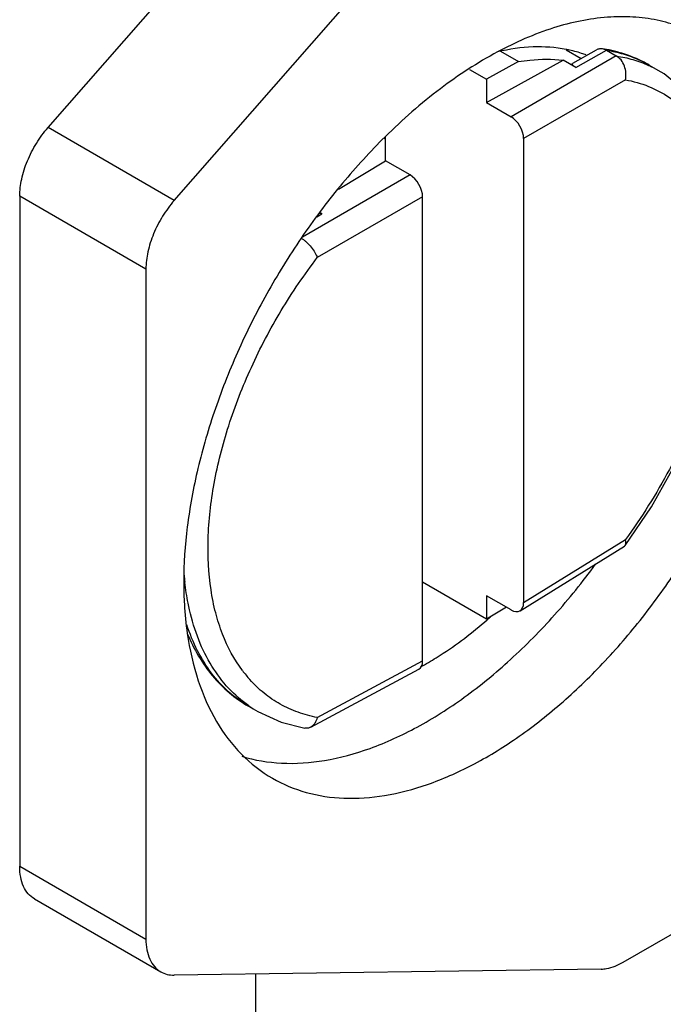
# Model space of a CAD drawing. Units: inches. Extents: x 0.4 to 16.6, y 0.6 to 10.4.
# Drawn here: x 13.5 to 14.2, y 6.1 to 7.2 of the extents above; entities that cross this region are included whole.
import ezdxf

# ---------------------------------------------------------------- set-up
doc = ezdxf.new("R2010")
doc.units = ezdxf.units.IN
doc.header["$LTSCALE"] = 0.935
doc.header["$MEASUREMENT"] = 0
doc.layers.get('0').update_dxf_attribs({"linetype": 'CONTINUOUS'})
doc.layers.add('AXIS', color=7, linetype='CONTINUOUS')

msp = doc.modelspace()

# ---------------------------------------------------------------- linework, layer by layer
at = {"color": 7, "linetype": 'CONTINUOUS'}
for p, q in [((13.5413, 7.0851), (14.0122, 7.6221)), ((13.6805, 7.0047), (14.1514, 7.5418)), ((14.1573, 7.1704), (14.153, 7.172)), ((14.0402, 7.1692), (14.0601, 7.1578)), ((14.1681, 7.1641), (14.052, 7.097)), ((14.1128, 7.171), (14.1295, 7.1614)), ((14.1202, 7.1562), (14.1463, 7.1707)), ((14.1233, 7.1515), (14.1573, 7.1704)), ((14.1573, 7.1704), (14.1681, 7.1641)), ((14.0251, 7.1126), (14.1094, 7.1595)), ((14.0601, 7.1578), (14.0251, 7.1383)), ((14.1233, 7.1515), (14.1094, 7.1595)), ((14.2036, 7.1537), (14.204, 7.1535)), ((14.2042, 7.154), (14.2043, 7.154)), ((14.2043, 7.154), (14.2145, 7.1481)), ((14.0061, 7.1492), (14.0251, 7.1383)), ((14.0251, 7.1383), (14.0251, 7.1126)), ((14.1781, 7.1378), (14.0659, 7.0729)), ((14.0251, 7.1126), (14.052, 7.097)), ((13.6805, 7.0047), (13.5413, 7.0851)), ((13.9119, 7.0729), (13.9137, 7.074)), ((13.9137, 7.074), (13.9132, 7.0743)), ((13.9137, 7.0483), (13.9137, 7.074)), ((14.0659, 7.0729), (14.0659, 6.5608)), ((13.8616, 7.0171), (13.9137, 7.0483)), ((13.9406, 7.0328), (13.9137, 7.0483)), ((13.9406, 7.0328), (13.8219, 6.9642)), ((13.5101, 7.0092), (13.5101, 6.2699)), ((13.6493, 6.9289), (13.5101, 7.0092)), ((13.9545, 7.0087), (13.8383, 6.9415)), ((13.9545, 6.4966), (13.9545, 7.0087)), ((13.8378, 6.9866), (13.8434, 6.9899)), ((13.8434, 6.9899), (13.8413, 6.9911)), ((13.6493, 6.9289), (13.6493, 6.1895)), ((14.0659, 6.5608), (14.1781, 6.6303)), ((14.062, 6.5519), (14.177, 6.6231)), ((14.1771, 6.6231), (14.178, 6.6239)), ((14.0251, 6.5426), (13.9545, 6.5834)), ((14.052, 6.5528), (14.0251, 6.5683)), ((14.0251, 6.5683), (14.0251, 6.5426)), ((14.047, 6.5557), (14.0251, 6.5426)), ((13.831, 6.4233), (13.9503, 6.4874)), ((13.8383, 6.434), (13.9545, 6.4966)), ((13.7624, 6.4465), (13.7727, 6.4406)), ((13.7727, 6.4406), (13.7727, 6.4406)), ((13.5101, 6.2699), (13.6493, 6.1895)), ((14.1758, 6.164), (14.323, 6.249)), ((13.5264, 6.2338), (13.6656, 6.1534)), ((14.1514, 6.1564), (13.6805, 6.1498))]:
    msp.add_line(p, q, dxfattribs=at)
for points in [[(14.178, 6.6239), (14.2069, 6.6667), (14.235, 6.7164), (14.2587, 6.7681), (14.2774, 6.8207), (14.2907, 6.873), (14.2983, 6.924), (14.2999, 6.9725), (14.2954, 7.0176), (14.285, 7.0581), (14.2687, 7.0932), (14.2472, 7.1221), (14.2208, 7.1442), (14.2144, 7.1481)], [(13.7727, 6.4406), (13.7983, 6.4289), (13.8245, 6.4222)]]:
    msp.add_lwpolyline(points, dxfattribs=at)
for centre, radius, start, end in [((14.1278, 7.0139), 0.16, 79.3245, 80.9381), ((14.1288, 7.0191), 0.1548, 74.9118, 79.3451), ((14.1296, 7.0219), 0.1518, 74.1544, 74.9048), ((14.1387, 7.0405), 0.1311, 60.0082, 65.562), ((14.1512, 7.0384), 0.1266, 60.0584, 65.349), ((13.9968, 6.618), 0.3066, 185.0047, 186.4935), ((13.871, 6.5717), 0.1437, 216.6684, 221.816), ((13.8402, 6.5577), 0.1351, 235.0181, 240.0057)]:
    msp.add_arc(centre, radius, start, end, dxfattribs=at)
for centre, major_axis, ratio, start_param, end_param in [((14.052, 7.081), (-0.0098, 0.017), 0.577533, -2.356033, -0.785542), ((13.9406, 7.0167), (-0.0098, 0.017), 0.577533, -2.356033, -0.785542), ((14.052, 6.5689), (-0.0098, 0.0171), 0.577181, 2.356355, 3.926847), ((13.9406, 6.5046), (-0.0098, 0.0171), 0.577181, -3.159184, -2.356338)]:
    msp.add_ellipse(centre, major_axis=major_axis, ratio=ratio, start_param=start_param, end_param=end_param, dxfattribs=at)
for points, knots in [([(14.153, 7.172), (14.1519, 7.1721), (14.1495, 7.1721), (14.1473, 7.1713), (14.1463, 7.1708)], [0, 0, 0, 0, 0.501978, 1, 1, 1, 1]), ([(14.0601, 7.1578), (14.0643, 7.1585), (14.0806, 7.1608), (14.0973, 7.1609), (14.1094, 7.1595)], [0, 0, 0, 0, 0.26029, 1, 1, 1, 1]), ([(14.1573, 7.1704), (14.1635, 7.1694), (14.1756, 7.1667), (14.1874, 7.1623), (14.193, 7.1598)], [0, 0, 0, 0, 0.505254, 1, 1, 1, 1]), ([(14.1781, 7.1378), (14.1787, 7.1402), (14.179, 7.1454), (14.1774, 7.153), (14.1738, 7.1597), (14.1701, 7.163), (14.1681, 7.1641)], [0, 0, 0, 0, 0.252727, 0.514921, 0.769333, 1, 1, 1, 1]), ([(14.1683, 7.164), (14.1744, 7.1631), (14.1865, 7.1605), (14.1981, 7.1562), (14.2036, 7.1537)], [0, 0, 0, 0, 0.505237, 1, 1, 1, 1]), ([(14.2043, 7.154), (14.2017, 7.1555), (14.1911, 7.1612), (14.1797, 7.1655), (14.171, 7.168)], [0, 0, 0, 0, 0.249216, 1, 1, 1, 1]), ([(14.1233, 7.1515), (14.1224, 7.152), (14.1212, 7.1527), (14.1201, 7.1539), (14.1196, 7.1545), (14.1195, 7.1551), (14.1196, 7.1557), (14.1199, 7.1561), (14.1202, 7.1562)], [0, 0, 0, 0, 0.458863, 0.610404, 0.720462, 0.801346, 0.867055, 1, 1, 1, 1]), ([(14.1781, 7.1378), (14.1869, 7.1362), (14.2039, 7.1315), (14.2273, 7.1189), (14.2477, 7.1014), (14.2646, 7.0792), (14.278, 7.0528), (14.2876, 7.0226), (14.2933, 6.9891), (14.2952, 6.9528), (14.2931, 6.9142), (14.285, 6.8593), (14.2651, 6.7889), (14.2284, 6.7067), (14.1961, 6.6549), (14.1781, 6.6303)], [0, 0, 0, 0, 0.045277, 0.089741, 0.134807, 0.181796, 0.231774, 0.285464, 0.343248, 0.405211, 0.471189, 0.540825, 0.688794, 0.843939, 1, 1, 1, 1]), ([(13.5101, 7.0092), (13.5101, 7.0156), (13.5118, 7.0289), (13.5181, 7.0487), (13.528, 7.0679), (13.5366, 7.0796), (13.5413, 7.0851)], [0, 0, 0, 0, 0.228464, 0.479271, 0.740888, 1, 1, 1, 1]), ([(13.6805, 7.0047), (13.6758, 6.9993), (13.6672, 6.9875), (13.6573, 6.9683), (13.651, 6.9486), (13.6493, 6.9352), (13.6493, 6.9289)], [0, 0, 0, 0, 0.259112, 0.520729, 0.771536, 1, 1, 1, 1]), ([(13.841, 6.9907), (13.8413, 6.9907), (13.8421, 6.9905), (13.8428, 6.9902), (13.8434, 6.9899)], [0, 0, 0, 0, 0.257062, 1, 1, 1, 1]), ([(13.821, 6.9629), (13.8219, 6.9623), (13.8238, 6.9609), (13.8275, 6.9577), (13.8317, 6.9532), (13.8357, 6.9475), (13.8377, 6.9435), (13.8383, 6.9415)], [0, 0, 0, 0, 0.120737, 0.251129, 0.523367, 0.782427, 1, 1, 1, 1]), ([(13.7557, 6.4859), (13.7466, 6.4981), (13.7354, 6.5192), (13.7257, 6.5498), (13.7187, 6.5848), (13.7164, 6.6329), (13.7234, 6.6939), (13.7396, 6.7575), (13.7646, 6.8215), (13.7974, 6.8837), (13.8239, 6.9228), (13.8383, 6.9415)], [0, 0, 0, 0, 0.093174, 0.143474, 0.196518, 0.311001, 0.436316, 0.570722, 0.711611, 0.85584, 1, 1, 1, 1]), ([(14.178, 6.6239), (14.1785, 6.6247), (14.1789, 6.6263), (14.1787, 6.6284), (14.1783, 6.6296), (14.1781, 6.6303)], [0, 0, 0, 0, 0.422949, 0.690627, 1, 1, 1, 1]), ([(13.6974, 6.5528), (13.6968, 6.5552), (13.6947, 6.5653), (13.6931, 6.5755), (13.6922, 6.5833)], [0, 0, 0, 0, 0.244581, 1, 1, 1, 1]), ([(13.7627, 6.4469), (13.7547, 6.4526), (13.7395, 6.4659), (13.7209, 6.4907), (13.7065, 6.52), (13.7, 6.5415), (13.6974, 6.5528)], [0, 0, 0, 0, 0.231697, 0.472301, 0.72717, 1, 1, 1, 1]), ([(13.7624, 6.4465), (13.7546, 6.4511), (13.7397, 6.4619), (13.7207, 6.4827), (13.7052, 6.5079), (13.6976, 6.5266), (13.6943, 6.5364)], [0, 0, 0, 0, 0.234992, 0.476462, 0.730047, 1, 1, 1, 1]), ([(13.6948, 6.5268), (13.6984, 6.5183), (13.7065, 6.5018), (13.7221, 6.4797), (13.7407, 6.4609), (13.755, 6.4508), (13.7624, 6.4465)], [0, 0, 0, 0, 0.261288, 0.513085, 0.758169, 1, 1, 1, 1]), ([(13.8383, 6.434), (13.8311, 6.4354), (13.817, 6.4392), (13.7972, 6.4482), (13.7792, 6.4604), (13.7687, 6.4705), (13.7638, 6.4759)], [0, 0, 0, 0, 0.253264, 0.5014, 0.748823, 1, 1, 1, 1]), ([(13.8383, 6.434), (13.8377, 6.4318), (13.8361, 6.4276), (13.8328, 6.4243), (13.831, 6.4233)], [0, 0, 0, 0, 0.533367, 1, 1, 1, 1]), ([(13.831, 6.4233), (13.83, 6.4228), (13.8279, 6.422), (13.8256, 6.4221), (13.8245, 6.4222)], [0, 0, 0, 0, 0.498626, 1, 1, 1, 1]), ([(13.5264, 6.2338), (13.5238, 6.2353), (13.5189, 6.2394), (13.5138, 6.2478), (13.5107, 6.2583), (13.5101, 6.2659), (13.5101, 6.2699)], [0, 0, 0, 0, 0.217758, 0.450925, 0.710219, 1, 1, 1, 1]), ([(13.6493, 6.1895), (13.6493, 6.1855), (13.6499, 6.1779), (13.653, 6.1675), (13.6581, 6.159), (13.663, 6.1549), (13.6656, 6.1534)], [0, 0, 0, 0, 0.289781, 0.549075, 0.782242, 1, 1, 1, 1]), ([(14.1514, 6.1564), (14.1534, 6.1565), (14.1619, 6.1573), (14.1701, 6.1607), (14.1758, 6.164)], [0, 0, 0, 0, 0.227297, 1, 1, 1, 1]), ([(13.6656, 6.1534), (13.6678, 6.1522), (13.6727, 6.1502), (13.6779, 6.1497), (13.6805, 6.1498)], [0, 0, 0, 0, 0.487561, 1, 1, 1, 1])]:
    msp.add_open_spline(points, degree=3, knots=knots, dxfattribs=at)
at = {"layer": 'AXIS', "color": 7, "linetype": 'CONTINUOUS'}
msp.add_line((13.7703, 6.151), (13.7703, 5.3203), dxfattribs=at)
for centre, radius, start, end in [((14.0851, 7.0281), 0.1458, 78.4429, 79.0087), ((14.0083, 7.074), 0.1445, 42.1257, 42.4701), ((14.1258, 6.5833), 0.4348, 179.9965, 181.7495), ((13.6924, 6.9268), 0.5092, 310.8789, 311.0155), ((13.69, 6.9296), 0.5129, 311.0158, 311.4027), ((13.7757, 6.8094), 0.3651, 299.1722, 299.6657)]:
    msp.add_arc(centre, radius, start, end, dxfattribs=at)
for points, knots in [([(14.2613, 7.1853), (14.2539, 7.1896), (14.2383, 7.197), (14.213, 7.2043), (14.1861, 7.2077), (14.1475, 7.2073), (14.0961, 7.1964), (14.0568, 7.1791), (14.037, 7.1685)], [0, 0, 0, 0, 0.109147, 0.220172, 0.3348, 0.45448, 0.712652, 1, 1, 1, 1]), ([(14.1129, 7.1713), (14.101, 7.1736), (14.0753, 7.1753), (14.05, 7.1716), (14.0372, 7.1686)], [0, 0, 0, 0, 0.480581, 1, 1, 1, 1]), ([(14.037, 7.1685), (14.015, 7.1567), (13.9714, 7.1282), (13.9323, 7.0939), (13.9131, 7.0749)], [0, 0, 0, 0, 0.480493, 1, 1, 1, 1]), ([(14.1349, 7.1652), (14.1332, 7.1658), (14.1265, 7.1681), (14.1196, 7.1699), (14.1144, 7.171)], [0, 0, 0, 0, 0.247857, 1, 1, 1, 1]), ([(13.9131, 7.0749), (13.8967, 7.0587), (13.865, 7.024), (13.8221, 6.9672), (13.7839, 6.906), (13.7513, 6.8418), (13.7251, 6.776), (13.7058, 6.7103), (13.6939, 6.6461), (13.691, 6.6038), (13.691, 6.5833)], [0, 0, 0, 0, 0.125574, 0.25493, 0.386105, 0.517047, 0.645718, 0.770188, 0.888743, 1, 1, 1, 1]), ([(13.7889, 6.367), (13.8005, 6.3603), (13.8262, 6.3496), (13.8686, 6.3434), (13.9141, 6.3467), (13.9617, 6.3594), (14.0105, 6.381), (14.0596, 6.411), (14.1078, 6.4487), (14.1543, 6.4935), (14.198, 6.5443), (14.238, 6.6), (14.2734, 6.6594), (14.3036, 6.7214), (14.3278, 6.7845), (14.3456, 6.8475), (14.3565, 6.909), (14.3592, 6.9494), (14.3592, 6.969)], [0, 0, 0, 0, 0.042814, 0.087396, 0.135179, 0.187088, 0.243535, 0.304492, 0.36959, 0.438199, 0.509496, 0.582532, 0.656276, 0.729665, 0.801653, 0.871256, 0.937607, 1, 1, 1, 1]), ([(13.7551, 6.3912), (13.7692, 6.3869), (13.7998, 6.3818), (13.848, 6.3853), (13.8986, 6.3991), (13.9504, 6.423), (14.0022, 6.4561), (14.053, 6.4979), (14.1015, 6.5471), (14.1311, 6.5838), (14.1453, 6.6031)], [0, 0, 0, 0, 0.094413, 0.195904, 0.306705, 0.427753, 0.558894, 0.699134, 0.846855, 1, 1, 1, 1]), ([(13.6912, 6.57), (13.6913, 6.5663), (13.692, 6.5519), (13.6934, 6.5375), (13.6949, 6.5269)], [0, 0, 0, 0, 0.255919, 1, 1, 1, 1]), ([(13.9564, 6.4922), (13.9623, 6.4956), (13.9866, 6.5103), (14.0094, 6.5276), (14.0257, 6.5418)], [0, 0, 0, 0, 0.239728, 1, 1, 1, 1]), ([(13.6949, 6.5269), (13.6975, 6.5092), (13.705, 6.4756), (13.7249, 6.4299), (13.7527, 6.3927), (13.7764, 6.3742), (13.7889, 6.367)], [0, 0, 0, 0, 0.28037, 0.536568, 0.773639, 1, 1, 1, 1])]:
    msp.add_open_spline(points, degree=3, knots=knots, dxfattribs=at)

doc.saveas('drawing.dxf')
